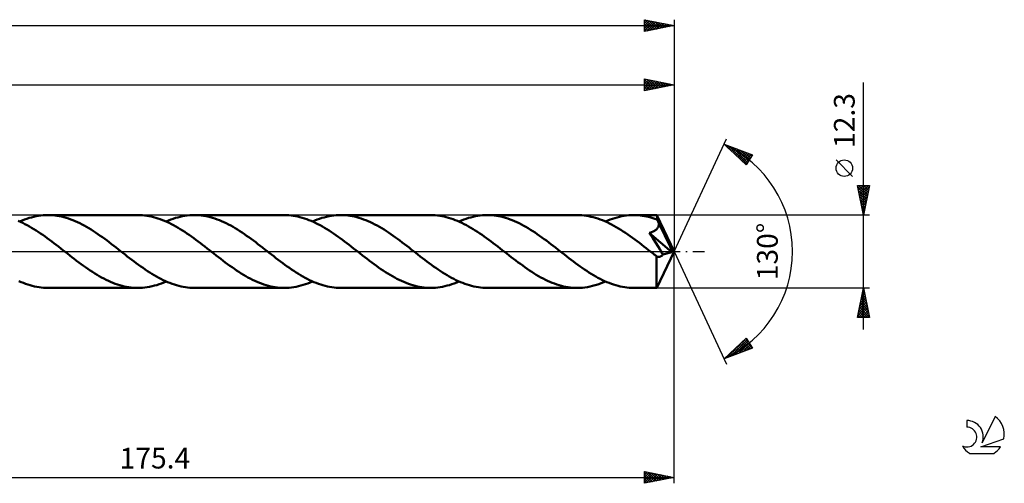
# Model space of a CAD drawing. Units: millimetres. Extents: x -17 to 356, y -39 to 43.
# Drawn here: x 189 to 356, y -39 to 39 of the extents above; entities that cross this region are included whole.
import ezdxf
from ezdxf.enums import TextEntityAlignment as Align

# ---------------------------------------------------------------- set-up
doc = ezdxf.new("R2010")
doc.units = ezdxf.units.MM
doc.header["$LTSCALE"] = 4.85
doc.linetypes.add('LONGDASH_DASH', pattern=[0.85, 0.4, -0.2, 0.05, -0.2])
for name, color, linetype in [('1', 4, 'CONTINUOUS'), ('2', 7, 'CONTINUOUS'), ('4', 2, 'LONGDASH_DASH'), ('CUT', 1, 'CONTINUOUS'), ('SK2', 7, 'CONTINUOUS'), ('SK4', 2, 'LONGDASH_DASH'), ('SK6', 5, 'CONTINUOUS')]:
    doc.layers.add(name, color=color, linetype=linetype)
doc.styles.get("Standard").update_dxf_attribs({"font": 'Monospac821 BT'})

msp = doc.modelspace()

# ---------------------------------------------------------------- linework, layer by layer
at = {"layer": '1', "color": 4, "linetype": 'CONTINUOUS', "lineweight": 50}
for p, q in [((189.59, 5), (189.21, 5.16)), ((189.46, 5.06), (189.86, 5.23)), ((189.97, 4.82), (189.59, 5)), ((189.86, 5.23), (190.26, 5.38)), ((190.26, 5.38), (190.65, 5.53)), ((190.65, 5.53), (191.05, 5.66)), ((191.05, 5.66), (191.45, 5.77)), ((191.45, 5.77), (191.84, 5.87)), ((191.84, 5.87), (192.24, 5.96)), ((192.24, 5.96), (192.64, 6.03)), ((192.64, 6.03), (193.04, 6.08)), ((193.04, 6.08), (193.44, 6.12)), ((193.44, 6.12), (193.83, 6.14)), ((193.83, 6.14), (194.23, 6.15)), ((194.61, 6.14), (194.23, 6.15)), ((209.43, 6.15), (194.23, 6.15)), ((194.99, 6.12), (194.61, 6.14)), ((195.38, 6.08), (194.99, 6.12)), ((195.76, 6.03), (195.38, 6.08)), ((196.15, 5.97), (195.76, 6.03)), ((196.53, 5.89), (196.15, 5.97)), ((196.92, 5.8), (196.53, 5.89)), ((197.3, 5.69), (196.92, 5.8)), ((197.69, 5.57), (197.3, 5.69)), ((198.07, 5.43), (197.69, 5.57)), ((198.45, 5.29), (198.07, 5.43)), ((198.83, 5.13), (198.45, 5.29)), ((199.22, 4.95), (198.83, 5.13)), ((209.81, 6.14), (209.43, 6.15)), ((210.18, 6.12), (209.81, 6.14)), ((210.55, 6.09), (210.18, 6.12)), ((210.93, 6.04), (210.55, 6.09)), ((211.3, 5.98), (210.93, 6.04)), ((211.68, 5.9), (211.3, 5.98)), ((212.06, 5.81), (211.68, 5.9)), ((212.44, 5.71), (212.06, 5.81)), ((212.81, 5.59), (212.44, 5.71)), ((213.19, 5.46), (212.81, 5.59)), ((213.57, 5.32), (213.19, 5.46)), ((213.94, 5.17), (213.57, 5.32)), ((214.32, 5), (213.94, 5.17)), ((214.19, 5.06), (214.59, 5.23)), ((214.7, 4.82), (214.32, 5)), ((214.59, 5.23), (214.99, 5.38)), ((214.99, 5.38), (215.38, 5.53)), ((215.38, 5.53), (215.78, 5.66)), ((215.78, 5.66), (216.18, 5.77)), ((216.18, 5.77), (216.58, 5.87)), ((216.58, 5.87), (216.98, 5.96)), ((216.98, 5.96), (217.37, 6.03)), ((217.37, 6.03), (217.77, 6.08)), ((217.77, 6.08), (218.17, 6.12)), ((218.17, 6.12), (218.56, 6.14)), ((218.56, 6.14), (218.96, 6.15)), ((219.35, 6.14), (218.96, 6.15)), ((234.16, 6.15), (218.96, 6.15)), ((219.73, 6.12), (219.35, 6.14)), ((220.11, 6.08), (219.73, 6.12)), ((220.5, 6.03), (220.11, 6.08)), ((220.88, 5.97), (220.5, 6.03)), ((221.26, 5.89), (220.88, 5.97)), ((221.65, 5.8), (221.26, 5.89)), ((222.03, 5.69), (221.65, 5.8)), ((222.42, 5.57), (222.03, 5.69)), ((222.8, 5.43), (222.42, 5.57)), ((223.19, 5.29), (222.8, 5.43)), ((223.57, 5.13), (223.19, 5.29)), ((223.95, 4.95), (223.57, 5.13)), ((234.54, 6.14), (234.16, 6.15)), ((234.92, 6.12), (234.54, 6.14)), ((235.3, 6.09), (234.92, 6.12)), ((235.68, 6.04), (235.3, 6.09)), ((236.05, 5.97), (235.68, 6.04)), ((236.43, 5.9), (236.05, 5.97)), ((236.8, 5.81), (236.43, 5.9)), ((237.18, 5.7), (236.8, 5.81)), ((237.56, 5.59), (237.18, 5.7)), ((237.94, 5.46), (237.56, 5.59)), ((238.32, 5.31), (237.94, 5.46)), ((238.7, 5.16), (238.32, 5.31)), ((239.08, 4.99), (238.7, 5.16)), ((238.93, 5.06), (239.33, 5.23)), ((239.46, 4.81), (239.08, 4.99)), ((239.33, 5.23), (239.72, 5.38)), ((239.72, 5.38), (240.12, 5.53)), ((240.12, 5.53), (240.52, 5.66)), ((240.52, 5.66), (240.91, 5.77)), ((240.91, 5.77), (241.31, 5.87)), ((241.31, 5.87), (241.71, 5.96)), ((241.71, 5.96), (242.11, 6.03)), ((242.11, 6.03), (242.51, 6.08)), ((242.51, 6.08), (242.9, 6.12)), ((242.9, 6.12), (243.3, 6.14)), ((243.3, 6.14), (243.69, 6.15)), ((244.08, 6.14), (243.69, 6.15)), ((258.9, 6.15), (243.69, 6.15)), ((244.47, 6.12), (244.08, 6.14)), ((244.86, 6.08), (244.47, 6.12)), ((245.24, 6.03), (244.86, 6.08)), ((245.63, 5.97), (245.24, 6.03)), ((246.01, 5.89), (245.63, 5.97)), ((246.39, 5.79), (246.01, 5.89)), ((246.77, 5.69), (246.39, 5.79)), ((247.16, 5.56), (246.77, 5.69)), ((247.55, 5.43), (247.16, 5.56)), ((247.93, 5.28), (247.55, 5.43)), ((248.32, 5.12), (247.93, 5.28)), ((248.7, 4.95), (248.32, 5.12)), ((259.27, 6.14), (258.9, 6.15)), ((259.65, 6.12), (259.27, 6.14)), ((260.02, 6.09), (259.65, 6.12)), ((260.4, 6.04), (260.02, 6.09)), ((260.77, 5.98), (260.4, 6.04)), ((261.15, 5.9), (260.77, 5.98)), ((261.52, 5.81), (261.15, 5.9)), ((261.9, 5.71), (261.52, 5.81)), ((262.27, 5.59), (261.9, 5.71)), ((262.65, 5.47), (262.27, 5.59)), ((263.02, 5.32), (262.65, 5.47)), ((263.4, 5.17), (263.02, 5.32)), ((263.77, 5.01), (263.4, 5.17)), ((263.66, 5.06), (264.06, 5.23)), ((264.15, 4.83), (263.77, 5.01)), ((264.06, 5.23), (264.46, 5.38)), ((264.46, 5.38), (264.86, 5.53)), ((264.86, 5.53), (265.26, 5.66)), ((265.26, 5.66), (265.65, 5.77)), ((265.65, 5.77), (266.05, 5.87)), ((266.05, 5.87), (266.45, 5.96)), ((266.45, 5.96), (266.84, 6.03)), ((266.84, 6.03), (267.24, 6.08)), ((267.24, 6.08), (267.64, 6.12)), ((267.64, 6.12), (268.04, 6.14)), ((268.04, 6.14), (268.43, 6.15)), ((268.82, 6.14), (268.43, 6.15)), ((283.64, 6.15), (268.43, 6.15)), ((269.2, 6.12), (268.82, 6.14)), ((269.59, 6.08), (269.2, 6.12)), ((269.97, 6.03), (269.59, 6.08)), ((270.36, 5.97), (269.97, 6.03)), ((270.75, 5.89), (270.36, 5.97)), ((271.13, 5.79), (270.75, 5.89)), ((271.52, 5.68), (271.13, 5.79)), ((271.9, 5.56), (271.52, 5.68)), ((272.28, 5.43), (271.9, 5.56)), ((272.67, 5.28), (272.28, 5.43)), ((273.05, 5.12), (272.67, 5.28)), ((273.44, 4.95), (273.05, 5.12)), ((284.03, 6.14), (283.64, 6.15)), ((284.41, 6.12), (284.03, 6.14)), ((284.8, 6.08), (284.41, 6.12)), ((285.18, 6.03), (284.8, 6.08)), ((285.57, 5.97), (285.18, 6.03)), ((285.95, 5.88), (285.57, 5.97)), ((286.34, 5.79), (285.95, 5.88)), ((286.73, 5.68), (286.34, 5.79)), ((287.12, 5.56), (286.73, 5.68)), ((287.51, 5.42), (287.12, 5.56)), ((287.9, 5.27), (287.51, 5.42)), ((288.28, 5.11), (287.9, 5.27)), ((288.67, 4.93), (288.28, 5.11)), ((288.4, 5.06), (288.8, 5.23)), ((288.8, 5.23), (289.19, 5.38)), ((289.19, 5.38), (289.59, 5.53)), ((289.59, 5.53), (289.99, 5.65)), ((289.99, 5.65), (290.39, 5.77)), ((290.39, 5.77), (290.78, 5.87)), ((290.78, 5.87), (291.18, 5.95)), ((291.18, 5.95), (291.58, 6.02)), ((291.58, 6.02), (291.97, 6.08)), ((291.97, 6.08), (292.37, 6.12)), ((292.37, 6.12), (292.77, 6.14)), ((292.77, 6.14), (293.17, 6.15)), ((293.53, 6.14), (293.17, 6.15)), ((297.08, 6.15), (293.17, 6.15)), ((293.89, 6.12), (293.53, 6.14)), ((294.25, 6.09), (293.89, 6.12)), ((294.61, 6.05), (294.25, 6.09)), ((294.97, 5.99), (294.61, 6.05)), ((295.33, 5.92), (294.97, 5.99)), ((295.69, 5.84), (295.33, 5.92)), ((296.05, 5.74), (295.69, 5.84)), ((296.41, 5.63), (296.05, 5.74)), ((296.77, 5.52), (296.41, 5.63)), ((297.13, 5.39), (296.77, 5.52)), ((297.08, 6.14), (297.08, 6.15)), ((297.08, 6.15), (297.08, 6.15)), ((297.08, 6.15), (297.08, 6.15)), ((297.08, 6.15), (297.08, 6.15)), ((297.08, 6.15), (297.08, 6.15)), ((297.08, 6.15), (297.08, 6.15)), ((297.09, 6.13), (297.08, 6.14)), ((300, 0), (297.08, 6.14)), ((297.09, 6.1), (297.09, 6.13)), ((297.1, 6.05), (297.09, 6.1)), ((297.1, 6), (297.1, 6.05)), ((297.11, 5.93), (297.1, 6)), ((297.12, 5.85), (297.11, 5.93)), ((297.12, 5.76), (297.12, 5.85)), ((297.13, 5.66), (297.12, 5.76)), ((297.13, 5.55), (297.13, 5.66)), ((300, 0), (297.13, 5.55)), ((297.13, 5.39), (297.13, 5.55)), ((297.17, 5.29), (297.13, 5.39)), ((297.22, 5.2), (297.17, 5.29)), ((297.26, 5.1), (297.22, 5.2)), ((297.3, 5.01), (297.26, 5.1)), ((297.34, 4.91), (297.3, 5.01)), ((190.35, 4.63), (189.97, 4.82)), ((190.72, 4.44), (190.35, 4.63)), ((191.1, 4.23), (190.72, 4.44)), ((191.47, 4.01), (191.1, 4.23)), ((191.85, 3.78), (191.47, 4.01)), ((192.22, 3.54), (191.85, 3.78)), ((192.6, 3.3), (192.22, 3.54)), ((199.6, 4.77), (199.22, 4.95)), ((199.99, 4.58), (199.6, 4.77)), ((200.37, 4.37), (199.99, 4.58)), ((200.75, 4.16), (200.37, 4.37)), ((201.13, 3.93), (200.75, 4.16)), ((201.52, 3.69), (201.13, 3.93)), ((201.9, 3.45), (201.52, 3.69)), ((202.29, 3.2), (201.9, 3.45)), ((215.08, 4.63), (214.7, 4.82)), ((215.45, 4.44), (215.08, 4.63)), ((215.83, 4.23), (215.45, 4.44)), ((216.21, 4.01), (215.83, 4.23)), ((216.59, 3.78), (216.21, 4.01)), ((216.96, 3.54), (216.59, 3.78)), ((217.34, 3.3), (216.96, 3.54)), ((224.34, 4.77), (223.95, 4.95)), ((224.72, 4.58), (224.34, 4.77)), ((225.11, 4.37), (224.72, 4.58)), ((225.49, 4.15), (225.11, 4.37)), ((225.88, 3.93), (225.49, 4.15)), ((226.26, 3.69), (225.88, 3.93)), ((226.65, 3.45), (226.26, 3.69)), ((227.03, 3.19), (226.65, 3.45)), ((239.84, 4.62), (239.46, 4.81)), ((240.22, 4.42), (239.84, 4.62)), ((240.59, 4.21), (240.22, 4.42)), ((240.97, 3.99), (240.59, 4.21)), ((241.35, 3.76), (240.97, 3.99)), ((241.73, 3.53), (241.35, 3.76)), ((242.1, 3.28), (241.73, 3.53)), ((249.08, 4.77), (248.7, 4.95)), ((249.47, 4.57), (249.08, 4.77)), ((249.85, 4.37), (249.47, 4.57)), ((250.23, 4.15), (249.85, 4.37)), ((250.62, 3.92), (250.23, 4.15)), ((251, 3.69), (250.62, 3.92)), ((251.39, 3.44), (251, 3.69)), ((251.77, 3.19), (251.39, 3.44)), ((264.53, 4.64), (264.15, 4.83)), ((264.91, 4.45), (264.53, 4.64)), ((265.29, 4.24), (264.91, 4.45)), ((265.66, 4.02), (265.29, 4.24)), ((266.04, 3.79), (265.66, 4.02)), ((266.42, 3.55), (266.04, 3.79)), ((266.79, 3.31), (266.42, 3.55)), ((273.82, 4.76), (273.44, 4.95)), ((274.21, 4.57), (273.82, 4.76)), ((274.59, 4.36), (274.21, 4.57)), ((274.98, 4.15), (274.59, 4.36)), ((275.36, 3.92), (274.98, 4.15)), ((275.74, 3.68), (275.36, 3.92)), ((276.12, 3.44), (275.74, 3.68)), ((276.51, 3.19), (276.12, 3.44)), ((289.06, 4.75), (288.67, 4.93)), ((289.45, 4.55), (289.06, 4.75)), ((289.84, 4.34), (289.45, 4.55)), ((290.23, 4.12), (289.84, 4.34)), ((290.62, 3.89), (290.23, 4.12)), ((291.01, 3.65), (290.62, 3.89)), ((291.39, 3.4), (291.01, 3.65)), ((291.78, 3.14), (291.39, 3.4)), ((296.27, 3.29), (296.37, 3.33)), ((296.37, 3.33), (296.48, 3.37)), ((296.48, 3.37), (296.57, 3.42)), ((296.57, 3.42), (296.67, 3.47)), ((296.67, 3.47), (296.76, 3.53)), ((296.76, 3.53), (296.85, 3.59)), ((296.85, 3.59), (296.93, 3.65)), ((296.93, 3.65), (297.01, 3.72)), ((297.01, 3.72), (297.08, 3.79)), ((297.08, 3.79), (297.15, 3.87)), ((297.15, 3.87), (297.21, 3.95)), ((297.21, 3.95), (297.26, 4.04)), ((297.26, 4.04), (297.3, 4.13)), ((297.3, 4.13), (297.34, 4.22)), ((297.39, 4.82), (297.34, 4.91)), ((297.34, 4.22), (297.37, 4.32)), ((297.37, 4.32), (297.4, 4.42)), ((297.43, 4.72), (297.39, 4.82)), ((297.4, 4.42), (297.41, 4.52)), ((297.41, 4.52), (297.42, 4.62)), ((297.42, 4.62), (297.43, 4.72)), ((298.42, 2.71), (297.43, 4.72)), ((192.98, 3.05), (192.6, 3.3)), ((193.36, 2.79), (192.98, 3.05)), ((193.74, 2.52), (193.36, 2.79)), ((194.12, 2.25), (193.74, 2.52)), ((194.49, 1.97), (194.12, 2.25)), ((194.87, 1.69), (194.49, 1.97)), ((195.25, 1.4), (194.87, 1.69)), ((202.67, 2.94), (202.29, 3.2)), ((203.06, 2.67), (202.67, 2.94)), ((203.44, 2.4), (203.06, 2.67)), ((203.82, 2.12), (203.44, 2.4)), ((204.21, 1.84), (203.82, 2.12)), ((204.59, 1.55), (204.21, 1.84)), ((217.71, 3.05), (217.34, 3.3)), ((218.09, 2.79), (217.71, 3.05)), ((218.47, 2.52), (218.09, 2.79)), ((218.85, 2.25), (218.47, 2.52)), ((219.23, 1.97), (218.85, 2.25)), ((219.61, 1.69), (219.23, 1.97)), ((219.99, 1.4), (219.61, 1.69)), ((227.41, 2.93), (227.03, 3.19)), ((227.79, 2.67), (227.41, 2.93)), ((228.18, 2.4), (227.79, 2.67)), ((228.56, 2.12), (228.18, 2.4)), ((228.95, 1.83), (228.56, 2.12)), ((229.33, 1.55), (228.95, 1.83)), ((242.48, 3.03), (242.1, 3.28)), ((242.85, 2.77), (242.48, 3.03)), ((243.23, 2.5), (242.85, 2.77)), ((243.6, 2.23), (243.23, 2.5)), ((243.98, 1.96), (243.6, 2.23)), ((244.35, 1.68), (243.98, 1.96)), ((244.73, 1.39), (244.35, 1.68)), ((252.15, 2.93), (251.77, 3.19)), ((252.53, 2.67), (252.15, 2.93)), ((252.92, 2.39), (252.53, 2.67)), ((253.3, 2.12), (252.92, 2.39)), ((253.68, 1.83), (253.3, 2.12)), ((254.07, 1.54), (253.68, 1.83)), ((267.17, 3.06), (266.79, 3.31)), ((267.55, 2.8), (267.17, 3.06)), ((267.93, 2.53), (267.55, 2.8)), ((268.31, 2.26), (267.93, 2.53)), ((268.69, 1.98), (268.31, 2.26)), ((269.07, 1.69), (268.69, 1.98)), ((269.45, 1.41), (269.07, 1.69)), ((276.89, 2.93), (276.51, 3.19)), ((277.28, 2.66), (276.89, 2.93)), ((277.66, 2.39), (277.28, 2.66)), ((278.05, 2.11), (277.66, 2.39)), ((278.43, 1.83), (278.05, 2.11)), ((278.81, 1.54), (278.43, 1.83)), ((292.17, 2.87), (291.78, 3.14)), ((292.56, 2.6), (292.17, 2.87)), ((292.96, 2.32), (292.56, 2.6)), ((293.35, 2.04), (292.96, 2.32)), ((293.74, 1.75), (293.35, 2.04)), ((294.13, 1.45), (293.74, 1.75)), ((295.8, 3.14), (295.92, 3.17)), ((296.39, 2.24), (295.8, 3.14)), ((299.6, -0.1), (295.8, 3.14)), ((295.92, 3.17), (296.04, 3.21)), ((296.04, 3.21), (296.16, 3.25)), ((296.16, 3.25), (296.27, 3.29)), ((296.89, 1.49), (296.39, 2.24)), ((298.88, 1.76), (298.42, 2.71)), ((299.15, 1.2), (298.88, 1.76)), ((195.63, 1.11), (195.25, 1.4)), ((196.01, 0.82), (195.63, 1.11)), ((196.39, 0.52), (196.01, 0.82)), ((196.77, 0.23), (196.39, 0.52)), ((197.15, -0.07), (196.77, 0.23)), ((204.97, 1.25), (204.59, 1.55)), ((205.36, 0.96), (204.97, 1.25)), ((205.74, 0.66), (205.36, 0.96)), ((206.13, 0.36), (205.74, 0.66)), ((206.51, 0.07), (206.13, 0.36)), ((206.89, -0.23), (206.51, 0.07)), ((220.36, 1.11), (219.99, 1.4)), ((220.74, 0.82), (220.36, 1.11)), ((221.12, 0.53), (220.74, 0.82)), ((221.5, 0.23), (221.12, 0.53)), ((221.88, -0.07), (221.5, 0.23)), ((229.71, 1.25), (229.33, 1.55)), ((230.1, 0.96), (229.71, 1.25)), ((230.48, 0.66), (230.1, 0.96)), ((230.86, 0.36), (230.48, 0.66)), ((231.24, 0.07), (230.86, 0.36)), ((231.62, -0.23), (231.24, 0.07)), ((245.11, 1.11), (244.73, 1.39)), ((245.49, 0.81), (245.11, 1.11)), ((245.86, 0.52), (245.49, 0.81)), ((246.24, 0.23), (245.86, 0.52)), ((246.62, -0.07), (246.24, 0.23)), ((254.45, 1.25), (254.07, 1.54)), ((254.83, 0.96), (254.45, 1.25)), ((255.22, 0.66), (254.83, 0.96)), ((255.6, 0.36), (255.22, 0.66)), ((255.98, 0.07), (255.6, 0.36)), ((256.35, -0.23), (255.98, 0.07)), ((269.83, 1.12), (269.45, 1.41)), ((270.21, 0.83), (269.83, 1.12)), ((270.59, 0.53), (270.21, 0.83)), ((270.97, 0.23), (270.59, 0.53)), ((271.35, -0.06), (270.97, 0.23)), ((279.19, 1.25), (278.81, 1.54)), ((279.57, 0.95), (279.19, 1.25)), ((279.95, 0.66), (279.57, 0.95)), ((280.34, 0.36), (279.95, 0.66)), ((280.72, 0.07), (280.34, 0.36)), ((281.09, -0.23), (280.72, 0.07)), ((294.51, 1.16), (294.13, 1.45)), ((294.9, 0.85), (294.51, 1.16)), ((295.29, 0.55), (294.9, 0.85)), ((295.68, 0.25), (295.29, 0.55)), ((296.07, -0.06), (295.68, 0.25)), ((297.28, 0.87), (296.89, 1.49)), ((297.08, -6.14), (300, 0)), ((297.59, 0.39), (297.28, 0.87)), ((297.82, 0.01), (297.59, 0.39)), ((297.99, -0.28), (297.82, 0.01)), ((299.31, 0.83), (299.15, 1.2)), ((299.42, 0.55), (299.31, 0.83)), ((299.5, 0.34), (299.42, 0.55)), ((299.56, 0.17), (299.5, 0.34)), ((299.55, 0.12), (299.54, 0.17)), ((300, 0), (299.54, 0.17)), ((299.54, 0.17), (299.56, 0.17)), ((299.56, 0.08), (299.55, 0.12)), ((300, 0), (299.56, 0.17)), ((299.57, 0.04), (299.56, 0.08)), ((299.58, 0.01), (299.57, 0.04)), ((299.59, -0.03), (299.58, 0.01)), ((197.53, -0.36), (197.15, -0.07)), ((197.91, -0.66), (197.53, -0.36)), ((198.29, -0.96), (197.91, -0.66)), ((198.67, -1.25), (198.29, -0.96)), ((199.06, -1.55), (198.67, -1.25)), ((199.45, -1.83), (199.06, -1.55)), ((207.27, -0.52), (206.89, -0.23)), ((207.64, -0.82), (207.27, -0.52)), ((208.02, -1.11), (207.64, -0.82)), ((208.4, -1.4), (208.02, -1.11)), ((208.78, -1.69), (208.4, -1.4)), ((222.26, -0.36), (221.88, -0.07)), ((222.65, -0.66), (222.26, -0.36)), ((223.03, -0.96), (222.65, -0.66)), ((223.41, -1.25), (223.03, -0.96)), ((223.8, -1.55), (223.41, -1.25)), ((224.18, -1.84), (223.8, -1.55)), ((232, -0.52), (231.62, -0.23)), ((232.37, -0.81), (232, -0.52)), ((232.75, -1.1), (232.37, -0.81)), ((233.13, -1.39), (232.75, -1.1)), ((233.5, -1.68), (233.13, -1.39)), ((246.99, -0.36), (246.62, -0.07)), ((247.38, -0.67), (246.99, -0.36)), ((247.77, -0.96), (247.38, -0.67)), ((248.16, -1.26), (247.77, -0.96)), ((248.55, -1.56), (248.16, -1.26)), ((248.93, -1.85), (248.55, -1.56)), ((256.73, -0.52), (256.35, -0.23)), ((257.11, -0.82), (256.73, -0.52)), ((257.49, -1.11), (257.11, -0.82)), ((257.87, -1.4), (257.49, -1.11)), ((258.25, -1.68), (257.87, -1.4)), ((271.73, -0.36), (271.35, -0.06)), ((272.11, -0.66), (271.73, -0.36)), ((272.49, -0.96), (272.11, -0.66)), ((272.88, -1.25), (272.49, -0.96)), ((273.26, -1.54), (272.88, -1.25)), ((273.64, -1.83), (273.26, -1.54)), ((281.47, -0.52), (281.09, -0.23)), ((281.84, -0.81), (281.47, -0.52)), ((282.22, -1.11), (281.84, -0.81)), ((282.6, -1.39), (282.22, -1.11)), ((282.98, -1.68), (282.6, -1.39)), ((296.46, -0.36), (296.07, -0.06)), ((296.56, -0.43), (296.46, -0.36)), ((296.65, -0.5), (296.56, -0.43)), ((296.74, -0.57), (296.65, -0.5)), ((296.83, -0.64), (296.74, -0.57)), ((296.92, -0.71), (296.83, -0.64)), ((297.01, -0.78), (296.92, -0.71)), ((297, -1.11), (297.01, -0.78)), ((297, -1.44), (297, -1.11)), ((297, -1.76), (297, -1.44)), ((297.08, -0.82), (297.01, -0.78)), ((297.15, -0.86), (297.08, -0.82)), ((297.22, -0.88), (297.15, -0.86)), ((297.29, -0.9), (297.22, -0.88)), ((297.37, -0.91), (297.29, -0.9)), ((297.44, -0.91), (297.37, -0.91)), ((297.44, -0.91), (297.52, -0.9)), ((297.52, -0.9), (297.59, -0.88)), ((297.59, -0.88), (297.67, -0.86)), ((297.67, -0.86), (297.75, -0.82)), ((297.75, -0.82), (297.82, -0.77)), ((297.82, -0.77), (297.9, -0.72)), ((297.9, -0.72), (297.97, -0.65)), ((297.97, -0.65), (298.04, -0.57)), ((298.11, -0.49), (297.99, -0.28)), ((298.04, -0.57), (298.11, -0.49)), ((298.11, -0.49), (299.6, -0.1)), ((299.6, -0.07), (299.59, -0.03)), ((299.6, -0.1), (299.6, -0.07)), ((199.83, -2.12), (199.45, -1.83)), ((200.22, -2.4), (199.83, -2.12)), ((200.6, -2.67), (200.22, -2.4)), ((200.98, -2.94), (200.6, -2.67)), ((201.37, -3.2), (200.98, -2.94)), ((201.75, -3.45), (201.37, -3.2)), ((209.16, -1.97), (208.78, -1.69)), ((209.54, -2.25), (209.16, -1.97)), ((209.92, -2.52), (209.54, -2.25)), ((210.29, -2.78), (209.92, -2.52)), ((210.67, -3.04), (210.29, -2.78)), ((211.05, -3.3), (210.67, -3.04)), ((211.42, -3.54), (211.05, -3.3)), ((224.56, -2.12), (224.18, -1.84)), ((224.95, -2.4), (224.56, -2.12)), ((225.34, -2.67), (224.95, -2.4)), ((225.72, -2.94), (225.34, -2.67)), ((226.1, -3.2), (225.72, -2.94)), ((226.49, -3.45), (226.1, -3.2)), ((233.88, -1.96), (233.5, -1.68)), ((234.26, -2.24), (233.88, -1.96)), ((234.64, -2.51), (234.26, -2.24)), ((235.02, -2.78), (234.64, -2.51)), ((235.39, -3.04), (235.02, -2.78)), ((235.77, -3.29), (235.39, -3.04)), ((236.15, -3.53), (235.77, -3.29)), ((249.32, -2.13), (248.93, -1.85)), ((249.7, -2.41), (249.32, -2.13)), ((250.09, -2.69), (249.7, -2.41)), ((250.48, -2.96), (250.09, -2.69)), ((250.86, -3.22), (250.48, -2.96)), ((251.25, -3.47), (250.86, -3.22)), ((258.63, -1.96), (258.25, -1.68)), ((259, -2.24), (258.63, -1.96)), ((259.38, -2.52), (259, -2.24)), ((259.76, -2.78), (259.38, -2.52)), ((260.13, -3.04), (259.76, -2.78)), ((260.51, -3.29), (260.13, -3.04)), ((260.89, -3.54), (260.51, -3.29)), ((274.03, -2.11), (273.64, -1.83)), ((274.42, -2.39), (274.03, -2.11)), ((274.8, -2.67), (274.42, -2.39)), ((275.18, -2.93), (274.8, -2.67)), ((275.57, -3.19), (275.18, -2.93)), ((275.95, -3.45), (275.57, -3.19)), ((283.35, -1.96), (282.98, -1.68)), ((283.73, -2.24), (283.35, -1.96)), ((284.11, -2.51), (283.73, -2.24)), ((284.49, -2.78), (284.11, -2.51)), ((284.87, -3.04), (284.49, -2.78)), ((285.24, -3.29), (284.87, -3.04)), ((285.62, -3.53), (285.24, -3.29)), ((297, -2.07), (297, -1.76)), ((297, -2.37), (297, -2.07)), ((297, -2.66), (297, -2.37)), ((297, -2.94), (297, -2.66)), ((297, -3.22), (297, -2.94)), ((297, -3.5), (297, -3.22)), ((202.14, -3.7), (201.75, -3.45)), ((202.52, -3.93), (202.14, -3.7)), ((202.91, -4.16), (202.52, -3.93)), ((203.29, -4.37), (202.91, -4.16)), ((203.67, -4.58), (203.29, -4.37)), ((204.06, -4.77), (203.67, -4.58)), ((204.44, -4.96), (204.06, -4.77)), ((204.82, -5.13), (204.44, -4.96)), ((211.8, -3.78), (211.42, -3.54)), ((212.18, -4.01), (211.8, -3.78)), ((212.56, -4.22), (212.18, -4.01)), ((212.94, -4.43), (212.56, -4.22)), ((213.31, -4.63), (212.94, -4.43)), ((213.69, -4.82), (213.31, -4.63)), ((214.07, -5), (213.69, -4.82)), ((226.87, -3.69), (226.49, -3.45)), ((227.25, -3.93), (226.87, -3.69)), ((227.63, -4.16), (227.25, -3.93)), ((228.02, -4.37), (227.63, -4.16)), ((228.41, -4.58), (228.02, -4.37)), ((228.79, -4.77), (228.41, -4.58)), ((229.18, -4.96), (228.79, -4.77)), ((229.56, -5.13), (229.18, -4.96)), ((236.53, -3.77), (236.15, -3.53)), ((236.9, -4), (236.53, -3.77)), ((237.28, -4.22), (236.9, -4)), ((237.66, -4.43), (237.28, -4.22)), ((238.03, -4.63), (237.66, -4.43)), ((238.41, -4.82), (238.03, -4.63)), ((238.79, -4.99), (238.41, -4.82)), ((251.64, -3.72), (251.25, -3.47)), ((252.03, -3.95), (251.64, -3.72)), ((252.42, -4.18), (252.03, -3.95)), ((252.8, -4.4), (252.42, -4.18)), ((253.19, -4.6), (252.8, -4.4)), ((253.58, -4.8), (253.19, -4.6)), ((253.96, -4.98), (253.58, -4.8)), ((254.35, -5.15), (253.96, -4.98)), ((261.27, -3.77), (260.89, -3.54)), ((261.65, -4), (261.27, -3.77)), ((262.02, -4.22), (261.65, -4)), ((262.4, -4.43), (262.02, -4.22)), ((262.78, -4.63), (262.4, -4.43)), ((263.15, -4.82), (262.78, -4.63)), ((263.53, -5), (263.15, -4.82)), ((276.34, -3.69), (275.95, -3.45)), ((276.72, -3.93), (276.34, -3.69)), ((277.11, -4.15), (276.72, -3.93)), ((277.49, -4.37), (277.11, -4.15)), ((277.88, -4.58), (277.49, -4.37)), ((278.26, -4.77), (277.88, -4.58)), ((278.64, -4.96), (278.26, -4.77)), ((279.03, -5.13), (278.64, -4.96)), ((286, -3.77), (285.62, -3.53)), ((286.37, -4), (286, -3.77)), ((286.75, -4.22), (286.37, -4)), ((287.13, -4.43), (286.75, -4.22)), ((287.51, -4.63), (287.13, -4.43)), ((287.89, -4.82), (287.51, -4.63)), ((288.26, -5), (287.89, -4.82)), ((297, -3.76), (297, -3.5)), ((297.01, -4.02), (297, -3.76)), ((297.01, -4.27), (297.01, -4.02)), ((297.01, -4.5), (297.01, -4.27)), ((297.01, -4.73), (297.01, -4.5)), ((297.02, -4.93), (297.01, -4.73)), ((297.02, -5.13), (297.02, -4.93)), ((189.71, -5.16), (189.33, -5)), ((190.08, -5.32), (189.71, -5.16)), ((190.46, -5.46), (190.08, -5.32)), ((190.84, -5.59), (190.46, -5.46)), ((191.22, -5.71), (190.84, -5.59)), ((191.59, -5.81), (191.22, -5.71)), ((191.97, -5.9), (191.59, -5.81)), ((192.35, -5.98), (191.97, -5.9)), ((192.72, -6.04), (192.35, -5.98)), ((193.1, -6.09), (192.72, -6.04)), ((193.48, -6.12), (193.1, -6.09)), ((193.85, -6.14), (193.48, -6.12)), ((194.23, -6.15), (193.85, -6.14)), ((194.23, -6.15), (209.43, -6.15)), ((205.21, -5.29), (204.82, -5.13)), ((205.59, -5.44), (205.21, -5.29)), ((205.98, -5.57), (205.59, -5.44)), ((206.36, -5.69), (205.98, -5.57)), ((206.75, -5.8), (206.36, -5.69)), ((207.13, -5.89), (206.75, -5.8)), ((207.51, -5.97), (207.13, -5.89)), ((207.9, -6.03), (207.51, -5.97)), ((208.28, -6.09), (207.9, -6.03)), ((208.66, -6.12), (208.28, -6.09)), ((209.05, -6.14), (208.66, -6.12)), ((209.43, -6.15), (209.05, -6.14)), ((209.43, -6.15), (209.83, -6.14)), ((209.83, -6.14), (210.22, -6.12)), ((210.22, -6.12), (210.61, -6.08)), ((210.61, -6.08), (211.01, -6.03)), ((211.01, -6.03), (211.41, -5.96)), ((211.41, -5.96), (211.81, -5.87)), ((211.81, -5.87), (212.21, -5.77)), ((212.21, -5.77), (212.6, -5.66)), ((212.6, -5.66), (213, -5.53)), ((213, -5.53), (213.4, -5.39)), ((213.4, -5.39), (213.8, -5.23)), ((213.8, -5.23), (214.19, -5.06)), ((214.44, -5.17), (214.07, -5)), ((214.82, -5.32), (214.44, -5.17)), ((215.2, -5.46), (214.82, -5.32)), ((215.58, -5.59), (215.2, -5.46)), ((215.96, -5.71), (215.58, -5.59)), ((216.33, -5.81), (215.96, -5.71)), ((216.71, -5.9), (216.33, -5.81)), ((217.08, -5.98), (216.71, -5.9)), ((217.46, -6.04), (217.08, -5.98)), ((217.83, -6.09), (217.46, -6.04)), ((218.21, -6.12), (217.83, -6.09)), ((218.59, -6.14), (218.21, -6.12)), ((218.96, -6.15), (218.59, -6.14)), ((218.96, -6.15), (234.16, -6.15)), ((229.94, -5.29), (229.56, -5.13)), ((230.32, -5.43), (229.94, -5.29)), ((230.71, -5.57), (230.32, -5.43)), ((231.09, -5.69), (230.71, -5.57)), ((231.48, -5.8), (231.09, -5.69)), ((231.86, -5.89), (231.48, -5.8)), ((232.25, -5.97), (231.86, -5.89)), ((232.63, -6.03), (232.25, -5.97)), ((233.01, -6.08), (232.63, -6.03)), ((233.39, -6.12), (233.01, -6.08)), ((233.78, -6.14), (233.39, -6.12)), ((234.16, -6.15), (233.78, -6.14)), ((234.16, -6.15), (234.56, -6.14)), ((234.56, -6.14), (234.96, -6.12)), ((234.96, -6.12), (235.36, -6.08)), ((235.36, -6.08), (235.76, -6.03)), ((235.76, -6.03), (236.16, -5.95)), ((236.16, -5.95), (236.55, -5.87)), ((236.55, -5.87), (236.95, -5.77)), ((236.95, -5.77), (237.35, -5.65)), ((237.35, -5.65), (237.75, -5.52)), ((237.75, -5.52), (238.15, -5.38)), ((238.15, -5.38), (238.54, -5.23)), ((238.54, -5.23), (238.93, -5.06)), ((239.17, -5.16), (238.79, -4.99)), ((239.54, -5.31), (239.17, -5.16)), ((239.92, -5.46), (239.54, -5.31)), ((240.3, -5.59), (239.92, -5.46)), ((240.67, -5.7), (240.3, -5.59)), ((241.05, -5.81), (240.67, -5.7)), ((241.43, -5.9), (241.05, -5.81)), ((241.81, -5.97), (241.43, -5.9)), ((242.19, -6.04), (241.81, -5.97)), ((242.57, -6.09), (242.19, -6.04)), ((242.94, -6.12), (242.57, -6.09)), ((243.32, -6.14), (242.94, -6.12)), ((243.69, -6.15), (243.32, -6.14)), ((243.69, -6.15), (258.9, -6.15)), ((254.73, -5.31), (254.35, -5.15)), ((255.11, -5.45), (254.73, -5.31)), ((255.49, -5.58), (255.11, -5.45)), ((255.87, -5.7), (255.49, -5.58)), ((256.25, -5.81), (255.87, -5.7)), ((256.63, -5.9), (256.25, -5.81)), ((257.01, -5.97), (256.63, -5.9)), ((257.39, -6.04), (257.01, -5.97)), ((257.77, -6.09), (257.39, -6.04)), ((258.14, -6.12), (257.77, -6.09)), ((258.52, -6.14), (258.14, -6.12)), ((258.9, -6.15), (258.52, -6.14)), ((258.9, -6.15), (259.3, -6.14)), ((259.3, -6.14), (259.69, -6.12)), ((259.69, -6.12), (260.09, -6.08)), ((260.09, -6.08), (260.49, -6.03)), ((260.49, -6.03), (260.89, -5.96)), ((260.89, -5.96), (261.29, -5.87)), ((261.29, -5.87), (261.68, -5.77)), ((261.68, -5.77), (262.08, -5.66)), ((262.08, -5.66), (262.47, -5.53)), ((262.47, -5.53), (262.87, -5.38)), ((262.87, -5.38), (263.27, -5.23)), ((263.27, -5.23), (263.66, -5.06)), ((263.91, -5.16), (263.53, -5)), ((264.29, -5.32), (263.91, -5.16)), ((264.67, -5.46), (264.29, -5.32)), ((265.05, -5.59), (264.67, -5.46)), ((265.42, -5.71), (265.05, -5.59)), ((265.8, -5.81), (265.42, -5.71)), ((266.17, -5.9), (265.8, -5.81)), ((266.55, -5.98), (266.17, -5.9)), ((266.93, -6.04), (266.55, -5.98)), ((267.31, -6.09), (266.93, -6.04)), ((267.68, -6.12), (267.31, -6.09)), ((268.06, -6.14), (267.68, -6.12)), ((268.43, -6.15), (268.06, -6.14)), ((268.43, -6.15), (283.64, -6.15)), ((279.41, -5.29), (279.03, -5.13)), ((279.8, -5.43), (279.41, -5.29)), ((280.18, -5.57), (279.8, -5.43)), ((280.57, -5.69), (280.18, -5.57)), ((280.95, -5.8), (280.57, -5.69)), ((281.33, -5.89), (280.95, -5.8)), ((281.71, -5.97), (281.33, -5.89)), ((282.1, -6.03), (281.71, -5.97)), ((282.48, -6.08), (282.1, -6.03)), ((282.86, -6.12), (282.48, -6.08)), ((283.25, -6.14), (282.86, -6.12)), ((283.64, -6.15), (283.25, -6.14)), ((283.64, -6.15), (284.07, -6.14)), ((284.07, -6.14), (284.5, -6.11)), ((284.5, -6.11), (284.93, -6.07)), ((284.93, -6.07), (285.36, -6)), ((285.36, -6), (285.8, -5.92)), ((285.8, -5.92), (286.23, -5.82)), ((286.23, -5.82), (286.67, -5.7)), ((286.67, -5.7), (287.1, -5.56)), ((287.1, -5.56), (287.54, -5.41)), ((287.54, -5.41), (287.97, -5.24)), ((287.97, -5.24), (288.4, -5.06)), ((288.64, -5.16), (288.26, -5)), ((289.02, -5.32), (288.64, -5.16)), ((289.4, -5.46), (289.02, -5.32)), ((289.78, -5.59), (289.4, -5.46)), ((290.16, -5.7), (289.78, -5.59)), ((290.53, -5.81), (290.16, -5.7)), ((290.91, -5.9), (290.53, -5.81)), ((291.28, -5.97), (290.91, -5.9)), ((291.66, -6.04), (291.28, -5.97)), ((292.03, -6.09), (291.66, -6.04)), ((292.41, -6.12), (292.03, -6.09)), ((292.79, -6.14), (292.41, -6.12)), ((293.17, -6.15), (292.79, -6.14)), ((293.17, -6.15), (297.08, -6.15)), ((297.02, -5.3), (297.02, -5.13)), ((297.03, -5.46), (297.02, -5.3)), ((297.03, -5.6), (297.03, -5.46)), ((297.04, -5.73), (297.03, -5.6)), ((297.04, -5.84), (297.04, -5.73)), ((297.05, -5.93), (297.04, -5.84)), ((297.05, -6.01), (297.05, -5.93)), ((297.06, -6.07), (297.05, -6.01)), ((297.06, -6.11), (297.06, -6.07)), ((297.07, -6.14), (297.06, -6.11)), ((297.08, -6.15), (297.07, -6.14)), ((297.08, -6.15), (297.08, -6.14)), ((297.08, -6.15), (297.08, -6.15)), ((297.08, -6.15), (297.08, -6.15)), ((297.08, -6.15), (297.08, -6.15)), ((297.08, -6.15), (297.08, -6.15)), ((297.08, -6.15), (297.08, -6.15))]:
    msp.add_line(p, q, dxfattribs=at)
at = {"layer": '2', "color": 7, "linetype": 'CONTINUOUS', "lineweight": 25}
for p, q in [((295, 27.15), (295, 29.15)), ((295, 29.15), (300, 28.15)), ((295, 29.15), (295, 29.15)), ((295, 28.72), (295.36, 29.08)), ((295, 29.07), (296.6, 27.47)), ((295, 28.3), (295.71, 29.01)), ((295, 27.87), (296.06, 28.94)), ((295, 27.45), (296.42, 28.87)), ((295, 28.65), (296.25, 27.4)), ((295.16, 27.18), (296.77, 28.8)), ((295.44, 29.06), (296.96, 27.54)), ((295.69, 27.29), (297.12, 28.73)), ((295.97, 28.96), (297.31, 27.61)), ((296.22, 27.39), (297.48, 28.65)), ((296.5, 28.85), (297.66, 27.68)), ((296.75, 27.5), (297.83, 28.58)), ((297.03, 28.74), (298.02, 27.75)), ((297.28, 27.61), (298.18, 28.51)), ((297.56, 28.64), (298.37, 27.82)), ((297.81, 27.71), (298.54, 28.44)), ((298.09, 28.53), (298.73, 27.9)), ((298.34, 27.82), (298.89, 28.37)), ((298.62, 28.43), (299.08, 27.97)), ((298.87, 27.92), (299.25, 28.3)), ((299.15, 28.32), (299.43, 28.04)), ((300, 29.15), (300, 0)), ((332, -13.15), (332, 28.55)), ((50, 28.15), (300, 28.15)), ((295, 28.23), (295.9, 27.33)), ((300, 28.15), (295, 27.15)), ((295, 27.8), (295.54, 27.26)), ((295, 27.38), (295.19, 27.19)), ((299.4, 28.03), (299.6, 28.23)), ((299.68, 28.21), (299.79, 28.11)), ((299.93, 28.14), (299.95, 28.16)), ((300, 0), (308.87, 19.03)), ((308.45, 18.13), (313.22, 16.31)), ((312.15, 14.62), (308.45, 18.13)), ((308.52, 18.1), (309.26, 17.36)), ((308.59, 17.99), (308.65, 18.05)), ((308.81, 17.78), (308.96, 17.93)), ((309.03, 17.58), (309.27, 17.82)), ((309.21, 17.84), (312.26, 14.79)), ((309.25, 17.37), (309.57, 17.7)), ((309.47, 17.17), (309.88, 17.58)), ((309.68, 16.96), (310.19, 17.46)), ((309.89, 17.58), (312.42, 15.05)), ((309.9, 16.75), (310.5, 17.35)), ((310.12, 16.55), (310.8, 17.23)), ((310.34, 16.34), (311.11, 17.11)), ((310.55, 16.13), (311.42, 17)), ((310.58, 17.32), (312.59, 15.31)), ((310.77, 15.93), (311.72, 16.88)), ((310.99, 15.72), (312.03, 16.76)), ((311.21, 15.51), (312.34, 16.64)), ((311.26, 17.05), (312.75, 15.57)), ((311.95, 16.79), (312.91, 15.83)), ((311.42, 15.31), (312.65, 16.53)), ((311.64, 15.1), (312.95, 16.41)), ((311.86, 14.89), (313.12, 16.15)), ((312.08, 14.69), (312.39, 15)), ((313.22, 16.31), (312.15, 14.62)), ((312.63, 16.53), (313.08, 16.09)), ((330.15, 12.68), (327.35, 15.47)), ((332, 6.15), (331, 11.15)), ((331, 11.15), (333, 11.15)), ((331.02, 11.05), (331.12, 11.15)), ((331.06, 10.83), (332.62, 9.27)), ((331.09, 10.69), (331.55, 11.15)), ((331.16, 10.34), (331.97, 11.15)), ((331.17, 11.15), (332.69, 9.62)), ((331.17, 10.3), (332.55, 8.92)), ((331.23, 9.99), (332.39, 11.15)), ((331.3, 9.63), (332.82, 11.15)), ((331.37, 9.28), (332.94, 10.85)), ((331.44, 8.93), (332.83, 10.32)), ((331.59, 11.15), (332.77, 9.98)), ((333, 11.15), (332, 6.15)), ((332.02, 11.15), (332.84, 10.33)), ((332.44, 11.15), (332.91, 10.68)), ((332.86, 11.15), (332.98, 11.04)), ((331.28, 9.77), (332.48, 8.56)), ((331.38, 9.24), (332.41, 8.21)), ((331.49, 8.71), (332.34, 7.86)), ((331.52, 8.57), (332.73, 9.79)), ((331.59, 8.22), (332.62, 9.25)), ((331.66, 7.87), (332.51, 8.72)), ((331.59, 8.18), (332.27, 7.5)), ((331.7, 7.65), (332.2, 7.15)), ((331.73, 7.51), (332.41, 8.19)), ((331.8, 7.16), (332.3, 7.66)), ((331.81, 7.12), (332.13, 6.79)), ((331.87, 6.81), (332.2, 7.13)), ((333, 6.15), (297.13, 6.15)), ((331.91, 6.59), (332.06, 6.44)), ((331.94, 6.45), (332.09, 6.6)), ((300, -39.15), (300, 0)), ((300, 0), (308.87, -19.03)), ((297.13, -6.15), (333, -6.15)), ((331, -11.15), (332, -6.15)), ((331.92, -6.57), (332.13, -6.78)), ((331.93, -6.52), (332.05, -6.4)), ((331.99, -6.22), (332.02, -6.25)), ((332, -6.15), (333, -11.15)), ((331.39, -9.18), (332.4, -8.17)), ((331.5, -8.65), (332.33, -7.81)), ((331.61, -8.12), (332.26, -7.46)), ((331.63, -7.98), (332.55, -8.9)), ((331.7, -7.63), (332.44, -8.37)), ((331.71, -7.59), (332.19, -7.11)), ((331.77, -7.28), (332.34, -7.84)), ((331.82, -7.06), (332.12, -6.75)), ((331.85, -6.92), (332.23, -7.31)), ((331.08, -10.77), (332.62, -9.23)), ((331.12, -11.15), (332.69, -9.58)), ((331.18, -10.24), (332.54, -8.87)), ((331.28, -9.75), (332.68, -11.15)), ((331.29, -9.71), (332.47, -8.52)), ((331.35, -9.4), (332.97, -11.02)), ((331.42, -9.04), (332.87, -10.49)), ((331.49, -8.69), (332.76, -9.96)), ((331.54, -11.15), (332.76, -9.94)), ((331.56, -8.34), (332.66, -9.43)), ((333, -11.15), (331, -11.15)), ((331.07, -10.81), (331.41, -11.15)), ((331.14, -10.46), (331.83, -11.15)), ((331.21, -10.1), (332.25, -11.15)), ((331.97, -11.15), (332.83, -10.29)), ((332.39, -11.15), (332.9, -10.64)), ((332.82, -11.15), (332.97, -11)), ((308.45, -18.13), (312.15, -14.62)), ((308.83, -17.98), (312.17, -14.65)), ((309.52, -17.72), (312.33, -14.91)), ((311.84, -14.92), (313.19, -16.27)), ((312.05, -14.71), (312.47, -15.13)), ((312.15, -14.62), (313.22, -16.31)), ((313.22, -16.31), (308.45, -18.13)), ((310.1, -16.57), (310.77, -17.24)), ((310.21, -17.46), (312.5, -15.17)), ((310.31, -16.36), (311.08, -17.13)), ((310.53, -16.15), (311.38, -17.01)), ((310.75, -15.95), (311.69, -16.89)), ((310.89, -17.2), (312.66, -15.43)), ((310.97, -15.74), (312, -16.77)), ((311.18, -15.53), (312.31, -16.66)), ((311.4, -15.33), (312.61, -16.54)), ((311.58, -16.93), (312.83, -15.69)), ((311.62, -15.12), (312.92, -16.42)), ((312.26, -16.67), (312.99, -15.95)), ((312.95, -16.41), (313.15, -16.21)), ((308.57, -18.01), (308.62, -18.06)), ((308.79, -17.81), (308.93, -17.95)), ((309.01, -17.6), (309.23, -17.83)), ((309.22, -17.39), (309.54, -17.71)), ((309.44, -17.19), (309.85, -17.59)), ((309.66, -16.98), (310.16, -17.48)), ((309.88, -16.77), (310.46, -17.36)), ((124.6, -38.15), (300, -38.15)), ((295, -39.15), (295, -37.15)), ((295, -37.15), (300, -38.15)), ((295, -37.27), (295.1, -37.17)), ((295, -37.69), (295.45, -37.24)), ((295, -38.12), (295.81, -37.31)), ((295, -38.54), (296.16, -37.38)), ((295, -38.97), (296.51, -37.45)), ((295, -37.53), (296.35, -38.88)), ((295, -37.96), (295.99, -38.95)), ((300, -38.15), (295, -39.15)), ((295.05, -37.16), (296.7, -38.81)), ((295.3, -39.09), (296.87, -37.52)), ((295.58, -37.27), (297.05, -38.74)), ((295.83, -38.98), (297.22, -37.59)), ((296.11, -37.37), (297.41, -38.67)), ((296.36, -38.88), (297.57, -37.66)), ((296.64, -37.48), (297.76, -38.6)), ((296.89, -38.77), (297.93, -37.74)), ((297.17, -37.58), (298.11, -38.53)), ((297.42, -38.67), (298.28, -37.81)), ((297.7, -37.69), (298.47, -38.46)), ((297.95, -38.56), (298.63, -37.88)), ((298.23, -37.8), (298.82, -38.39)), ((298.48, -38.45), (298.99, -37.95)), ((298.76, -37.9), (299.17, -38.32)), ((299.01, -38.35), (299.34, -38.02)), ((299.29, -38.01), (299.53, -38.24)), ((299.54, -38.24), (299.69, -38.09)), ((299.82, -38.11), (299.88, -38.17)), ((295, -38.38), (295.64, -39.02)), ((295, -38.81), (295.29, -39.09))]:
    msp.add_line(p, q, dxfattribs=at)
msp.add_circle((328.75, 14.07), 1.4, dxfattribs=at)
msp.add_arc((300, 0), 20, 295, 65, dxfattribs=at)
at = {"layer": '4', "color": 2, "linetype": 'LONGDASH_DASH', "lineweight": 25}
msp.add_line((50, 0), (300, 0), dxfattribs=at)
at = {"layer": 'CUT', "color": 1, "linetype": 'CONTINUOUS', "lineweight": 25}
for p, q in [((297.13, 6.15), (124.6, 6.15)), ((300, 0), (297.13, 6.15)), ((124.6, 0), (300, 0))]:
    msp.add_line(p, q, dxfattribs=at)
at = {"layer": 'SK2', "color": 7, "linetype": 'CONTINUOUS', "lineweight": 25}
for p, q in [((295, 37.15), (295, 39.15)), ((295, 39.15), (300, 38.15)), ((295, 38.96), (295.15, 39.12)), ((295, 38.54), (295.51, 39.05)), ((295, 38.12), (295.86, 38.98)), ((295, 37.69), (296.22, 38.91)), ((295, 37.27), (296.57, 38.84)), ((295, 38.83), (296.4, 37.43)), ((295, 38.41), (296.05, 37.36)), ((295.13, 39.12), (296.76, 37.5)), ((295.38, 37.23), (296.92, 38.77)), ((295.66, 39.02), (297.11, 37.57)), ((295.91, 37.33), (297.28, 38.69)), ((296.19, 38.91), (297.46, 37.64)), ((296.44, 37.44), (297.63, 38.62)), ((296.72, 38.81), (297.82, 37.71)), ((296.97, 37.54), (297.98, 38.55)), ((297.25, 38.7), (298.17, 37.78)), ((297.51, 37.65), (298.34, 38.48)), ((297.79, 38.59), (298.52, 37.85)), ((298.04, 37.76), (298.69, 38.41)), ((298.32, 38.49), (298.88, 37.93)), ((298.57, 37.86), (299.04, 38.34)), ((298.85, 38.38), (299.23, 38)), ((299.1, 37.97), (299.4, 38.27)), ((299.38, 38.27), (299.58, 38.07)), ((300, 39.15), (300, 0)), ((0, 38.15), (300, 38.15)), ((300, 38.15), (295, 37.15)), ((295, 37.98), (295.7, 37.29)), ((295, 37.56), (295.34, 37.22)), ((299.63, 38.08), (299.75, 38.2)), ((299.91, 38.17), (299.94, 38.14))]:
    msp.add_line(p, q, dxfattribs=at)
at = {"layer": 'SK4', "color": 2, "linetype": 'LONGDASH_DASH', "lineweight": 25}
msp.add_line((-6, 0), (306, 0), dxfattribs=at)
at = {"layer": 'SK6', "color": 5, "linetype": 'CONTINUOUS', "lineweight": 25}
for p, q in [((354.23, -27.85), (352.04, -32.3)), ((349.44, -28.55), (349.44, -29.65)), ((351.78, -33), (355.7, -31.64)), ((355.14, -33), (351.78, -33)), ((349.9, -34.09), (354.04, -34.09))]:
    msp.add_line(p, q, dxfattribs=at)
for centre, radius, start, end in [((351.97, -30.9), 3.8, 348.7239, 53.4691), ((349.45, -31.33), 1.68, 243.4215, 90.3602), ((349.46, -31.31), 2.76, 338.9379, 90.4446), ((351.97, -30.9), 3.8, 210.5484, 236.978), ((351.97, -30.9), 3.8, 303.022, 326.3732)]:
    msp.add_arc(centre, radius, start, end, dxfattribs=at)

# ---------------------------------------------------------------- texts
at = {"layer": '2', "color": 7, "linetype": 'CONTINUOUS', "lineweight": 25}
for s, p in [('12.3', (330.5, 22.12)), ('130°', (317.5, 0))]:
    msp.add_text(s, height=3.5, rotation=90, dxfattribs=at).set_placement(p, align=Align.CENTER)
msp.add_text('175.4', height=3.5, dxfattribs=at).set_placement((212.3, -36.65), align=Align.CENTER)

doc.saveas('drawing.dxf')
